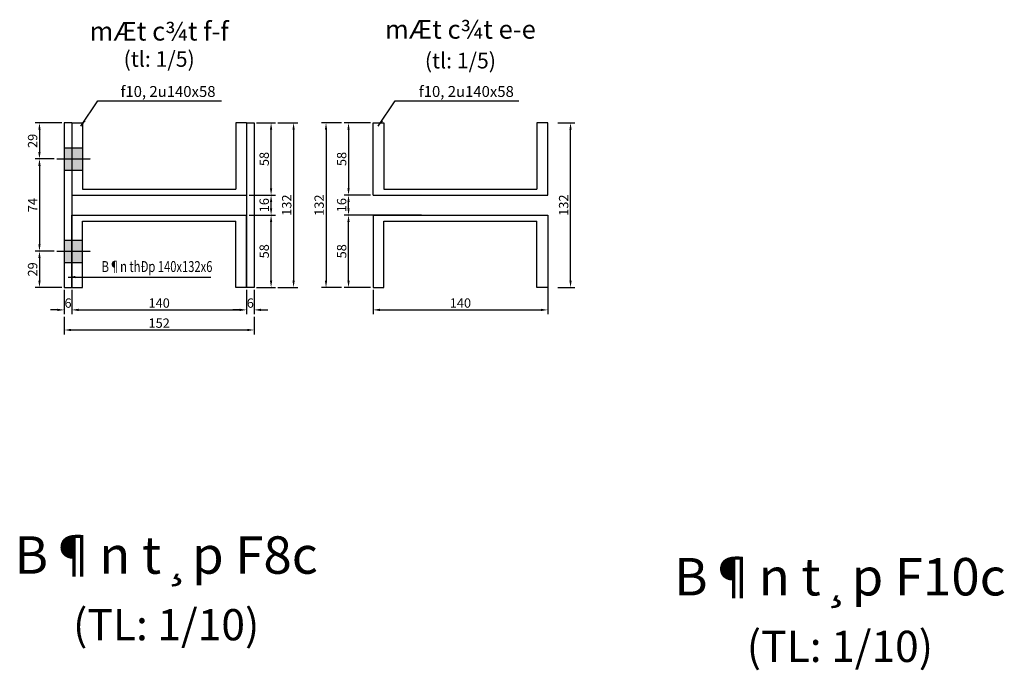
# Model space of a CAD drawing. Units: millimetres. Extents: x -106479 to 70, y -30444 to 3039.
# Drawn here: x -87448 to -86659, y -3792 to -3270 of the extents above; entities that cross this region are included whole.
import ezdxf
from ezdxf.enums import TextEntityAlignment as Align

# ---------------------------------------------------------------- set-up
doc = ezdxf.new("R2010")
doc.units = ezdxf.units.MM
doc.header["$LTSCALE"] = 2
doc.header["$MEASUREMENT"] = 0
doc.linetypes.add('CENTER2', pattern=[1.125, 0.75, -0.125, 0.125, -0.125])
doc.layers.get('Defpoints').update_dxf_attribs({"color": 108})
for name, color, linetype in [('duong tim', 1, 'CENTER2'), ('net chinh 1', 4, 'Continuous'), ('Text', 3, 'Continuous')]:
    doc.layers.add(name, color=color, linetype=linetype)
doc.styles.add('chu thuong 1-10', font='VNARIAL.TTF', dxfattribs={"height": 17.5})
doc.styles.add('dan ten cau kien', font='VNARIAL.TTF', dxfattribs={"width": 0.75, "height": 30.625})
doc.styles.get("Standard").update_dxf_attribs({"font": 'romans.shx', "width": 0.85})
doc.styles.add('VnArialH', font='VHARIAL.TTF')
doc.dimstyles.new('D5', dxfattribs={"dimscale": 5, "dimtxt": 1.5, "dimasz": 1.1, "dimexe": 0.7, "dimexo": 0.4, "dimgap": 0.35, "dimtad": 1, "dimdec": 0, "dimzin": 0, "dimdsep": 46, "dimtxsty": 'Standard', "dimcen": 0.9, "dimclrd": 1, "dimclre": 1, "dimclrt": 3, "dimazin": 0, "dimtfac": 1, "dimtdec": 0, "dimtofl": 0, "dimtmove": 0, "dimatfit": 3, "dimfxl": 1, "dimtolj": 1, "dimtzin": 0, "dimarcsym": 0})

# ---------------------------------------------------------------- blocks, each defined once
blk = doc.blocks.new('*D232')
at = {"color": 1, "lineweight": -2}
for p, q in [((-87412.25, -3486.99), (-87412.25, -3506.48)), ((-87406.25, -3486.99), (-87406.25, -3506.48)), ((-87417.75, -3502.98), (-87423.25, -3502.98)), ((-87400.75, -3502.98), (-87395.25, -3502.98))]:
    blk.add_line(p, q, dxfattribs=at)
at = {"color": 1}
for points in [[(-87417.75, -3502.06), (-87417.75, -3503.9), (-87412.25, -3502.98)], [(-87400.75, -3502.06), (-87400.75, -3503.9), (-87406.25, -3502.98)]]:
    blk.add_solid(points, dxfattribs=at)
at = {"layer": 'Defpoints', "color": 0}
for p in [(-87412.25, -3484.99), (-87406.25, -3484.99), (-87406.25, -3502.98)]:
    blk.add_point(p, dxfattribs=at)
at = {"color": 3, "insert": (-87409.25, -3497.48), "char_height": 7.5, "attachment_point": 5}
blk.add_mtext('\\A1;6', dxfattribs=at)
blk = doc.blocks.new('*D233')
at = {"color": 1, "lineweight": -2}
for p, q in [((-87406.25, -3486.99), (-87406.25, -3506.48)), ((-87266.25, -3486.99), (-87266.25, -3506.48)), ((-87400.75, -3502.98), (-87271.75, -3502.98))]:
    blk.add_line(p, q, dxfattribs=at)
at = {"color": 1}
for points in [[(-87400.75, -3502.06), (-87400.75, -3503.9), (-87406.25, -3502.98)], [(-87271.75, -3502.06), (-87271.75, -3503.9), (-87266.25, -3502.98)]]:
    blk.add_solid(points, dxfattribs=at)
at = {"layer": 'Defpoints', "color": 0}
for p in [(-87406.25, -3484.99), (-87266.25, -3484.99), (-87266.25, -3502.98)]:
    blk.add_point(p, dxfattribs=at)
at = {"color": 3, "insert": (-87336.25, -3497.48), "char_height": 7.5, "attachment_point": 5}
blk.add_mtext('\\A1;140', dxfattribs=at)
blk = doc.blocks.new('*D234')
at = {"color": 1, "lineweight": -2}
for p, q in [((-87266.25, -3486.99), (-87266.25, -3506.48)), ((-87260.25, -3486.99), (-87260.25, -3506.48)), ((-87271.75, -3502.98), (-87277.25, -3502.98)), ((-87254.75, -3502.98), (-87249.25, -3502.98))]:
    blk.add_line(p, q, dxfattribs=at)
at = {"color": 1}
for points in [[(-87271.75, -3502.06), (-87271.75, -3503.9), (-87266.25, -3502.98)], [(-87254.75, -3502.06), (-87254.75, -3503.9), (-87260.25, -3502.98)]]:
    blk.add_solid(points, dxfattribs=at)
at = {"layer": 'Defpoints', "color": 0}
for p in [(-87266.25, -3484.99), (-87260.25, -3484.99), (-87260.25, -3502.98)]:
    blk.add_point(p, dxfattribs=at)
at = {"color": 3, "insert": (-87263.25, -3497.48), "char_height": 7.5, "attachment_point": 5}
blk.add_mtext('\\A1;6', dxfattribs=at)
blk = doc.blocks.new('*D235')
at = {"color": 1, "lineweight": -2}
for p, q in [((-87412.25, -3508.48), (-87412.25, -3522.58)), ((-87260.25, -3508.48), (-87260.25, -3522.58)), ((-87406.75, -3519.08), (-87265.75, -3519.08))]:
    blk.add_line(p, q, dxfattribs=at)
at = {"color": 1}
for points in [[(-87406.75, -3518.16), (-87406.75, -3519.99), (-87412.25, -3519.08)], [(-87265.75, -3518.16), (-87265.75, -3519.99), (-87260.25, -3519.08)]]:
    blk.add_solid(points, dxfattribs=at)
at = {"layer": 'Defpoints', "color": 0}
for p in [(-87412.25, -3506.48), (-87260.25, -3506.48), (-87260.25, -3519.08)]:
    blk.add_point(p, dxfattribs=at)
at = {"color": 3, "insert": (-87336.25, -3513.58), "char_height": 7.5, "attachment_point": 5}
blk.add_mtext('\\A1;152', dxfattribs=at)
blk = doc.blocks.new('*D236')
at = {"color": 1, "lineweight": -2}
for p, q in [((-87264.25, -3426.99), (-87243.13, -3426.99)), ((-87246.63, -3479.49), (-87246.63, -3432.49)), ((-87258.25, -3484.99), (-87243.13, -3484.99))]:
    blk.add_line(p, q, dxfattribs=at)
at = {"color": 1}
for points in [[(-87247.54, -3432.49), (-87245.71, -3432.49), (-87246.63, -3426.99)], [(-87247.54, -3479.49), (-87245.71, -3479.49), (-87246.63, -3484.99)]]:
    blk.add_solid(points, dxfattribs=at)
at = {"layer": 'Defpoints', "color": 0}
for p in [(-87266.25, -3426.99), (-87246.63, -3426.99), (-87260.25, -3484.99)]:
    blk.add_point(p, dxfattribs=at)
at = {"color": 3, "insert": (-87252.13, -3455.99), "char_height": 7.5, "attachment_point": 5, "rotation": 90}
blk.add_mtext('\\A1;58', dxfattribs=at)
blk = doc.blocks.new('*D237')
at = {"color": 1, "lineweight": -2}
for p, q in [((-87264.25, -3410.99), (-87243.13, -3410.99)), ((-87246.63, -3421.49), (-87246.63, -3416.49)), ((-87264.25, -3426.99), (-87243.13, -3426.99))]:
    blk.add_line(p, q, dxfattribs=at)
at = {"color": 1}
for points in [[(-87247.54, -3416.49), (-87245.71, -3416.49), (-87246.63, -3410.99)], [(-87247.54, -3421.49), (-87245.71, -3421.49), (-87246.63, -3426.99)]]:
    blk.add_solid(points, dxfattribs=at)
at = {"layer": 'Defpoints', "color": 0}
for p in [(-87266.25, -3410.99), (-87246.63, -3410.99), (-87266.25, -3426.99)]:
    blk.add_point(p, dxfattribs=at)
at = {"color": 3, "insert": (-87252.13, -3418.99), "char_height": 7.5, "attachment_point": 5, "rotation": 90}
blk.add_mtext('\\A1;16', dxfattribs=at)
blk = doc.blocks.new('*D238')
at = {"color": 1, "lineweight": -2}
for p, q in [((-87241.13, -3352.99), (-87225.11, -3352.99)), ((-87228.61, -3358.49), (-87228.61, -3479.49)), ((-87241.13, -3484.99), (-87225.11, -3484.99))]:
    blk.add_line(p, q, dxfattribs=at)
at = {"color": 1}
for points in [[(-87229.52, -3358.49), (-87227.69, -3358.49), (-87228.61, -3352.99)], [(-87229.52, -3479.49), (-87227.69, -3479.49), (-87228.61, -3484.99)]]:
    blk.add_solid(points, dxfattribs=at)
at = {"layer": 'Defpoints', "color": 0}
for p in [(-87243.13, -3352.99), (-87243.13, -3484.99), (-87228.61, -3484.99)]:
    blk.add_point(p, dxfattribs=at)
at = {"color": 3, "insert": (-87234.11, -3418.99), "char_height": 7.5, "attachment_point": 5, "rotation": 90}
blk.add_mtext('\\A1;132', dxfattribs=at)
blk = doc.blocks.new('*D241')
at = {"color": 1, "lineweight": -2}
for p, q in [((-87016.99, -3352.99), (-87003.31, -3352.99)), ((-87006.81, -3479.49), (-87006.81, -3358.49)), ((-87016.99, -3484.99), (-87003.31, -3484.99))]:
    blk.add_line(p, q, dxfattribs=at)
at = {"color": 1}
for points in [[(-87007.73, -3358.49), (-87005.9, -3358.49), (-87006.81, -3352.99)], [(-87007.73, -3479.49), (-87005.9, -3479.49), (-87006.81, -3484.99)]]:
    blk.add_solid(points, dxfattribs=at)
at = {"layer": 'Defpoints', "color": 0}
for p in [(-87018.99, -3352.99), (-87006.81, -3352.99), (-87018.99, -3484.99)]:
    blk.add_point(p, dxfattribs=at)
at = {"color": 3, "insert": (-87012.31, -3418.99), "char_height": 7.5, "attachment_point": 5, "rotation": 90}
blk.add_mtext('\\A1;132', dxfattribs=at)
blk = doc.blocks.new('*D239')
at = {"color": 1, "lineweight": -2}
for p, q in [((-87190.11, -3352.99), (-87206.13, -3352.99)), ((-87202.63, -3358.49), (-87202.63, -3479.49)), ((-87190.11, -3484.99), (-87206.13, -3484.99))]:
    blk.add_line(p, q, dxfattribs=at)
at = {"color": 1}
for points in [[(-87203.55, -3358.49), (-87201.72, -3358.49), (-87202.63, -3352.99)], [(-87203.55, -3479.49), (-87201.72, -3479.49), (-87202.63, -3484.99)]]:
    blk.add_solid(points, dxfattribs=at)
at = {"layer": 'Defpoints', "color": 0}
for p in [(-87188.11, -3352.99), (-87202.63, -3484.99), (-87188.11, -3484.99)]:
    blk.add_point(p, dxfattribs=at)
at = {"color": 3, "insert": (-87208.13, -3418.99), "char_height": 7.5, "attachment_point": 5, "rotation": 90}
blk.add_mtext('\\A1;132', dxfattribs=at)
blk = doc.blocks.new('*D240')
at = {"color": 1, "lineweight": -2}
for p, q in [((-87166.99, -3410.99), (-87188.11, -3410.99)), ((-87184.61, -3421.49), (-87184.61, -3416.49)), ((-87166.99, -3426.99), (-87188.11, -3426.99))]:
    blk.add_line(p, q, dxfattribs=at)
at = {"color": 1}
for points in [[(-87185.53, -3416.49), (-87183.7, -3416.49), (-87184.61, -3410.99)], [(-87185.53, -3421.49), (-87183.7, -3421.49), (-87184.61, -3426.99)]]:
    blk.add_solid(points, dxfattribs=at)
at = {"layer": 'Defpoints', "color": 0}
for p in [(-87184.61, -3410.99), (-87164.99, -3410.99), (-87164.99, -3426.99)]:
    blk.add_point(p, dxfattribs=at)
at = {"color": 3, "insert": (-87190.11, -3418.99), "char_height": 7.5, "attachment_point": 5, "rotation": 90}
blk.add_mtext('\\A1;16', dxfattribs=at)
blk = doc.blocks.new('*D242')
at = {"color": 1, "lineweight": -2}
for p, q in [((-87024.99, -3428.99), (-87024.99, -3506.48)), ((-87164.99, -3486.99), (-87164.99, -3506.48)), ((-87159.49, -3502.98), (-87030.49, -3502.98))]:
    blk.add_line(p, q, dxfattribs=at)
at = {"color": 1}
for points in [[(-87159.49, -3502.06), (-87159.49, -3503.9), (-87164.99, -3502.98)], [(-87030.49, -3502.06), (-87030.49, -3503.9), (-87024.99, -3502.98)]]:
    blk.add_solid(points, dxfattribs=at)
at = {"layer": 'Defpoints', "color": 0}
for p in [(-87024.99, -3426.99), (-87164.99, -3484.99), (-87024.99, -3502.98)]:
    blk.add_point(p, dxfattribs=at)
at = {"color": 3, "insert": (-87094.99, -3497.48), "char_height": 7.5, "attachment_point": 5}
blk.add_mtext('\\A1;140', dxfattribs=at)
blk = doc.blocks.new('*D354')
at = {"color": 1, "lineweight": -2}
for p, q in [((-87258.25, -3352.99), (-87243.13, -3352.99)), ((-87246.63, -3405.49), (-87246.63, -3358.49)), ((-87264.25, -3410.99), (-87243.13, -3410.99))]:
    blk.add_line(p, q, dxfattribs=at)
at = {"color": 1}
for points in [[(-87247.54, -3358.49), (-87245.71, -3358.49), (-87246.63, -3352.99)], [(-87247.54, -3405.49), (-87245.71, -3405.49), (-87246.63, -3410.99)]]:
    blk.add_solid(points, dxfattribs=at)
at = {"layer": 'Defpoints', "color": 0}
for p in [(-87260.25, -3352.99), (-87246.63, -3352.99), (-87266.25, -3410.99)]:
    blk.add_point(p, dxfattribs=at)
at = {"color": 3, "insert": (-87252.13, -3381.99), "char_height": 7.5, "attachment_point": 5, "rotation": 90}
blk.add_mtext('\\A1;58', dxfattribs=at)
blk = doc.blocks.new('*D355')
at = {"color": 1, "lineweight": -2}
for p, q in [((-87126.12, -3426.99), (-87188.11, -3426.99)), ((-87184.61, -3479.49), (-87184.61, -3432.49)), ((-87166.99, -3484.99), (-87188.11, -3484.99))]:
    blk.add_line(p, q, dxfattribs=at)
at = {"color": 1}
for points in [[(-87185.53, -3432.49), (-87183.7, -3432.49), (-87184.61, -3426.99)], [(-87185.53, -3479.49), (-87183.7, -3479.49), (-87184.61, -3484.99)]]:
    blk.add_solid(points, dxfattribs=at)
at = {"layer": 'Defpoints', "color": 0}
for p in [(-87184.61, -3426.99), (-87124.12, -3426.99), (-87164.99, -3484.99)]:
    blk.add_point(p, dxfattribs=at)
at = {"color": 3, "insert": (-87190.11, -3455.99), "char_height": 7.5, "attachment_point": 5, "rotation": 90}
blk.add_mtext('\\A1;58', dxfattribs=at)
blk = doc.blocks.new('*D356')
at = {"color": 1, "lineweight": -2}
for p, q in [((-87166.99, -3352.99), (-87188.11, -3352.99)), ((-87184.61, -3358.49), (-87184.61, -3405.49)), ((-87166.99, -3410.99), (-87188.11, -3410.99))]:
    blk.add_line(p, q, dxfattribs=at)
at = {"color": 1}
for points in [[(-87185.53, -3358.49), (-87183.7, -3358.49), (-87184.61, -3352.99)], [(-87185.53, -3405.49), (-87183.7, -3405.49), (-87184.61, -3410.99)]]:
    blk.add_solid(points, dxfattribs=at)
at = {"layer": 'Defpoints', "color": 0}
for p in [(-87164.99, -3352.99), (-87184.61, -3410.99), (-87164.99, -3410.99)]:
    blk.add_point(p, dxfattribs=at)
at = {"color": 3, "insert": (-87190.11, -3381.99), "char_height": 7.5, "attachment_point": 5, "rotation": 90}
blk.add_mtext('\\A1;58', dxfattribs=at)
blk = doc.blocks.new('*D357')
at = {"color": 1, "lineweight": -2}
for p, q in [((-87414.25, -3352.99), (-87435.62, -3352.99)), ((-87432.12, -3358.49), (-87432.12, -3376.49)), ((-87420.29, -3381.99), (-87435.62, -3381.99))]:
    blk.add_line(p, q, dxfattribs=at)
at = {"color": 1}
for points in [[(-87433.04, -3358.49), (-87431.2, -3358.49), (-87432.12, -3352.99)], [(-87433.04, -3376.49), (-87431.2, -3376.49), (-87432.12, -3381.99)]]:
    blk.add_solid(points, dxfattribs=at)
at = {"layer": 'Defpoints', "color": 0}
for p in [(-87412.25, -3352.99), (-87432.12, -3381.99), (-87418.29, -3381.99)]:
    blk.add_point(p, dxfattribs=at)
at = {"color": 3, "insert": (-87437.62, -3367.49), "char_height": 7.5, "attachment_point": 5, "rotation": 90}
blk.add_mtext('\\A1;29', dxfattribs=at)
blk = doc.blocks.new('*D358')
at = {"color": 1, "lineweight": -2}
for p, q in [((-87420.29, -3381.99), (-87435.62, -3381.99)), ((-87432.12, -3387.49), (-87432.12, -3450.49)), ((-87420.29, -3455.99), (-87435.62, -3455.99))]:
    blk.add_line(p, q, dxfattribs=at)
at = {"color": 1}
for points in [[(-87433.04, -3387.49), (-87431.2, -3387.49), (-87432.12, -3381.99)], [(-87433.04, -3450.49), (-87431.2, -3450.49), (-87432.12, -3455.99)]]:
    blk.add_solid(points, dxfattribs=at)
at = {"layer": 'Defpoints', "color": 0}
for p in [(-87418.29, -3381.99), (-87432.12, -3455.99), (-87418.29, -3455.99)]:
    blk.add_point(p, dxfattribs=at)
at = {"color": 3, "insert": (-87437.62, -3418.99), "char_height": 7.5, "attachment_point": 5, "rotation": 90}
blk.add_mtext('\\A1;74', dxfattribs=at)
blk = doc.blocks.new('*D359')
at = {"color": 1, "lineweight": -2}
for p, q in [((-87420.29, -3455.99), (-87435.62, -3455.99)), ((-87432.12, -3461.49), (-87432.12, -3479.49)), ((-87414.25, -3484.99), (-87435.62, -3484.99))]:
    blk.add_line(p, q, dxfattribs=at)
at = {"color": 1}
for points in [[(-87433.04, -3461.49), (-87431.2, -3461.49), (-87432.12, -3455.99)], [(-87433.04, -3479.49), (-87431.2, -3479.49), (-87432.12, -3484.99)]]:
    blk.add_solid(points, dxfattribs=at)
at = {"layer": 'Defpoints', "color": 0}
for p in [(-87418.29, -3455.99), (-87432.12, -3484.99), (-87412.25, -3484.99)]:
    blk.add_point(p, dxfattribs=at)
at = {"color": 3, "insert": (-87437.62, -3470.49), "char_height": 7.5, "attachment_point": 5, "rotation": 90}
blk.add_mtext('\\A1;29', dxfattribs=at)

msp = doc.modelspace()

# ---------------------------------------------------------------- hatches: boundary and pattern name
h = msp.add_hatch(color=256)
h.paths.add_polyline_path([(-87397.547, -3372.986), (-87406.247, -3372.986), (-87406.247, -3381.986), (-87397.547, -3381.986)])
h.paths.add_polyline_path([(-87397.547, -3381.986), (-87406.247, -3381.986), (-87406.247, -3390.986), (-87397.547, -3390.986)])
h.paths.add_polyline_path([(-87406.247, -3381.986), (-87412.247, -3381.986), (-87412.247, -3390.986), (-87406.247, -3390.986)])
h.paths.add_polyline_path([(-87406.247, -3372.986), (-87412.247, -3372.986), (-87412.247, -3381.986), (-87406.247, -3381.986)])
h = msp.add_hatch(color=256)
h.paths.add_polyline_path([(-87397.547, -3464.986), (-87406.247, -3464.986), (-87406.247, -3455.986), (-87397.547, -3455.986)])
h.paths.add_polyline_path([(-87397.547, -3455.986), (-87406.247, -3455.986), (-87406.247, -3446.986), (-87397.547, -3446.986)])
h.paths.add_polyline_path([(-87406.247, -3455.986), (-87412.247, -3455.986), (-87412.247, -3446.986), (-87406.247, -3446.986)])
h.paths.add_polyline_path([(-87406.247, -3464.986), (-87412.247, -3464.986), (-87412.247, -3455.986), (-87406.247, -3455.986)])

# ---------------------------------------------------------------- linework, layer by layer
for p, q in [((-87412.247, -3372.986), (-87397.547, -3372.986)), ((-87412.247, -3390.986), (-87397.547, -3390.986)), ((-87412.247, -3446.986), (-87397.547, -3446.986)), ((-87412.247, -3464.986), (-87397.547, -3464.986))]:
    msp.add_line(p, q)
at = {"layer": 'duong tim'}
for p, q in [((-87418.286, -3381.986), (-87391.196, -3381.986)), ((-87418.286, -3455.986), (-87391.196, -3455.986))]:
    msp.add_line(p, q, dxfattribs=at)
at = {"layer": 'net chinh 1'}
for p, q in [((-87406.247, -3352.986), (-87412.247, -3352.986)), ((-87412.247, -3352.986), (-87412.247, -3484.986)), ((-87406.247, -3352.986), (-87406.247, -3410.986)), ((-87406.247, -3352.986), (-87397.547, -3352.986)), ((-87406.247, -3352.986), (-87406.247, -3484.986)), ((-87397.547, -3352.986), (-87397.547, -3406.086)), ((-87274.947, -3352.986), (-87274.947, -3406.086)), ((-87266.247, -3352.986), (-87274.947, -3352.986)), ((-87266.247, -3352.986), (-87266.247, -3410.986)), ((-87266.247, -3352.986), (-87266.247, -3484.986)), ((-87266.247, -3352.986), (-87260.247, -3352.986)), ((-87260.247, -3352.986), (-87260.247, -3484.986)), ((-87164.992, -3352.986), (-87156.292, -3352.986)), ((-87164.992, -3410.986), (-87164.992, -3352.986)), ((-87156.292, -3352.986), (-87156.292, -3406.086)), ((-87024.992, -3352.986), (-87033.692, -3352.986)), ((-87033.692, -3352.986), (-87033.692, -3406.086)), ((-87024.992, -3410.986), (-87024.992, -3352.986)), ((-87397.547, -3406.086), (-87274.947, -3406.086)), ((-87156.292, -3406.086), (-87033.692, -3406.086)), ((-87406.247, -3410.986), (-87266.247, -3410.986)), ((-87164.992, -3410.986), (-87024.992, -3410.986)), ((-87406.247, -3426.986), (-87266.247, -3426.986)), ((-87406.247, -3484.986), (-87406.247, -3426.986)), ((-87266.247, -3484.986), (-87266.247, -3426.986)), ((-87164.992, -3426.986), (-87164.992, -3484.986)), ((-87164.992, -3426.986), (-87024.992, -3426.986)), ((-87024.992, -3426.986), (-87024.992, -3484.986)), ((-87397.547, -3431.886), (-87274.947, -3431.886)), ((-87397.547, -3484.986), (-87397.547, -3431.886)), ((-87274.947, -3484.986), (-87274.947, -3431.886)), ((-87156.292, -3484.986), (-87156.292, -3431.886)), ((-87156.292, -3431.886), (-87033.692, -3431.886)), ((-87033.692, -3484.986), (-87033.692, -3431.886)), ((-87412.247, -3484.986), (-87406.247, -3484.986)), ((-87406.247, -3484.986), (-87397.547, -3484.986)), ((-87266.247, -3484.986), (-87274.947, -3484.986)), ((-87260.247, -3484.986), (-87266.247, -3484.986)), ((-87164.992, -3484.986), (-87156.292, -3484.986)), ((-87024.992, -3484.986), (-87033.692, -3484.986))]:
    msp.add_line(p, q, dxfattribs=at)

# ---------------------------------------------------------------- texts
at = {"layer": 'Text'}
for s, height, style, p in [('%%umÆt c¾t f-f', 15, 'VnArialH', (-87336.247, -3279.564)), ('%%umÆt c¾t e-e', 15, 'VnArialH', (-87094.992, -3278.076)), ('(tl: 1/5)', 12.5, 'VnArialH', (-87336.247, -3301.83)), ('(tl: 1/5)', 12.5, 'VnArialH', (-87094.992, -3303.129)), ('f10, 2u140x58', 8.75, 'VnArialH', (-87329.149, -3327.884)), ('f10, 2u140x58', 8.75, 'VnArialH', (-87090.222, -3327.884)), ('%%uB¶n t¸p F8c', 30, 'chu thuong 1-10', (-87330.641, -3699.491)), ('%%uB¶n t¸p F10c', 30, 'chu thuong 1-10', (-86791.054, -3716.886)), ('(TL: 1/10)', 25, 'VnArialH', (-87330.641, -3755.35)), ('(TL: 1/10)', 25, 'VnArialH', (-86791.054, -3772.744))]:
    msp.add_text(s, height=height, dxfattribs=dict(at, style=style)).set_placement(p, align=Align.MIDDLE_CENTER)
at = {"layer": 'Text', "style": 'dan ten cau kien', "width": 0.75}
msp.add_text('B¶n thÐp 140x132x6', height=8.75, dxfattribs=at).set_placement((-87382.361, -3472.592))

# ---------------------------------------------------------------- dimensions: what is measured, and where the dimension line sits
for base, p1, p2, picture, middle in [((-87432.12, -3381.986), (-87412.247, -3352.986), (-87418.286, -3381.986), '*D357', (-87437.62, -3367.486)), ((-87228.605, -3484.986), (-87243.125, -3352.986), (-87243.125, -3484.986), '*D238', (-87234.105, -3418.986)), ((-87202.634, -3484.986), (-87188.114, -3352.986), (-87188.114, -3484.986), '*D239', (-87208.134, -3418.986)), ((-87006.813, -3352.986), (-87018.992, -3484.986), (-87018.992, -3352.986), '*D241', (-87012.313, -3418.986)), ((-87432.12, -3455.986), (-87418.286, -3381.986), (-87418.286, -3455.986), '*D358', (-87437.62, -3418.986)), ((-87246.625, -3426.986), (-87260.247, -3484.986), (-87266.247, -3426.986), '*D236', (-87252.125, -3455.986)), ((-87432.12, -3484.986), (-87418.286, -3455.986), (-87412.247, -3484.986), '*D359', (-87437.62, -3470.486))]:
    dim = msp.add_linear_dim(base=base, p1=p1, p2=p2, angle=90, dimstyle='D5')
    dim.commit()
    dim.dimension.update_dxf_attribs({"geometry": picture, "text_midpoint": middle})
for base, p1, p2, picture, middle in [((-87246.625, -3352.986), (-87266.247, -3410.986), (-87260.247, -3352.986), '*D354', (-87252.125, -3381.986)), ((-87184.614, -3410.986), (-87164.992, -3352.986), (-87164.992, -3410.986), '*D356', (-87190.114, -3381.986)), ((-87246.625, -3410.986), (-87266.247, -3426.986), (-87266.247, -3410.986), '*D237', (-87252.125, -3418.986)), ((-87184.614, -3410.986), (-87164.992, -3426.986), (-87164.992, -3410.986), '*D240', (-87190.114, -3418.986)), ((-87184.614, -3426.986), (-87164.992, -3484.986), (-87124.121, -3426.986), '*D355', (-87190.114, -3455.986))]:
    dim = msp.add_linear_dim(base=base, p1=p1, p2=p2, angle=90, dimstyle='D5', override={"dimtmove": 1})
    dim.commit()
    dim.dimension.update_dxf_attribs({"geometry": picture, "text_midpoint": middle})
for base, p1, p2, picture, middle in [((-87024.992, -3502.98), (-87164.992, -3484.986), (-87024.992, -3426.986), '*D242', (-87094.992, -3497.48)), ((-87266.247, -3502.98), (-87406.247, -3484.986), (-87266.247, -3484.986), '*D233', (-87336.247, -3497.48))]:
    dim = msp.add_linear_dim(base=base, p1=p1, p2=p2, dimstyle='D5', override={"dimtmove": 1})
    dim.commit()
    dim.dimension.update_dxf_attribs({"geometry": picture, "text_midpoint": middle})
dim = msp.add_linear_dim(base=(-87406.247, -3502.98), p1=(-87412.247, -3484.986), p2=(-87406.247, -3484.986), dimstyle='D5')
dim.commit()
dim.dimension.update_dxf_attribs({"geometry": '*D232', "text_midpoint": (-87409.247, -3502.98), "dimtype": 160})
dim = msp.add_linear_dim(base=(-87260.247, -3502.98), p1=(-87266.247, -3484.986), p2=(-87260.247, -3484.986), dimstyle='D5', override={"dimtmove": 1})
dim.commit()
dim.dimension.update_dxf_attribs({"geometry": '*D234', "text_midpoint": (-87263.247, -3502.98), "dimtype": 160})
dim = msp.add_linear_dim(base=(-87260.247, -3519.077), p1=(-87412.247, -3506.48), p2=(-87260.247, -3506.48), dimstyle='D5')
dim.commit()
dim.dimension.update_dxf_attribs({"geometry": '*D235', "text_midpoint": (-87336.247, -3513.577)})

# ---------------------------------------------------------------- leaders
for points in [[(-87398.924, -3355.814), (-87385.378, -3335.363), (-87286.439, -3335.363)], [(-87160.728, -3355.814), (-87147.182, -3335.363), (-87048.242, -3335.363)]]:
    msp.add_leader(points, dimstyle='D5', override={"dimgap": 0.35, "dimtad": 0})
msp.add_leader([(-87409.021, -3476.664), (-87294.751, -3476.664)], dimstyle='D5')

doc.saveas('drawing.dxf')
